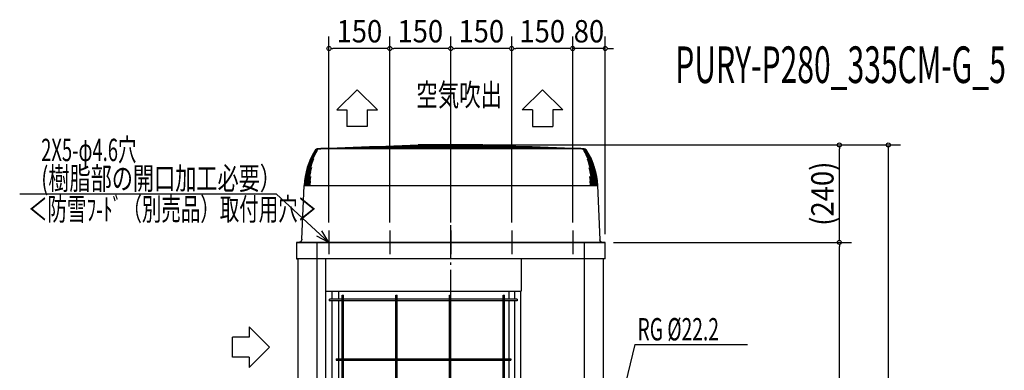
# Model space of a CAD drawing. Extents: x -1078 to 1362, y -563 to 1958.
# Drawn here: x -1061 to 1362, y 1095 to 1958 of the extents above; entities that cross this region are included whole.
import ezdxf
from ezdxf.enums import TextEntityAlignment as Align

# ---------------------------------------------------------------- set-up
doc = ezdxf.new("R2010")
doc.units = 0
doc.header["$LTSCALE"] = 20
doc.header["$PDMODE"] = 35
doc.header["$PDSIZE"] = 100
doc.linetypes.add('DASHDOT', pattern=[5.5, 4, -0.6, 0.3, -0.6])
doc.layers.get('DEFPOINTS').update_dxf_attribs({"linetype": 'CONTINUOUS'})
for name, color, linetype in [('BASIS', 6, 'DASHDOT'), ('DETAIL', 5, 'CONTINUOUS'), ('ETC', 61, 'CONTINUOUS'), ('NOTE', 4, 'CONTINUOUS'), ('OUTLINE', 3, 'CONTINUOUS'), ('SIZE', 30, 'CONTINUOUS')]:
    doc.layers.add(name, color=color, linetype=linetype)
doc.styles.get("Standard").update_dxf_attribs({"font": 'SIMPLEX', "width": 0.9, "bigfont": 'BIGFONT'})
doc.styles.add('STANDARD1', font='MONOTXT', dxfattribs={"bigfont": 'BIGFONT'})

msp = doc.modelspace()

# ---------------------------------------------------------------- linework, layer by layer
at = {"layer": 'BASIS', "color": 6, "linetype": 'DASHDOT'}
msp.add_line((0, -57.510348), (0, 1735.11879), dxfattribs=at)
at = {"layer": 'DEFPOINTS', "color": 7, "linetype": 'CONTINUOUS'}
for p in [(-299.999993, 1887.202958), (-149.999993, 1887.202958), (0, 1887.202958), (150.000007, 1887.202958), (300.000007, 1887.202958), (956.354428, 1650.000023), (-299.999993, 1439.000019), (-149.999993, 1439.000019), (-149.999993, 1439.000019), (0, 1439.000019), (0, 1439.000019), (150.000007, 1439.000019), (150.000007, 1439.000019), (300.000007, 1439.000019), (300.000007, 1439.000019), (380.000007, 1410.000018), (380.000007, 1410.000018), (380.000013, 1410.000018), (956.354428, 1410.000018)]:
    msp.add_point(p, dxfattribs=at)
at = {"layer": 'DETAIL', "color": 5, "linetype": 'CONTINUOUS'}
for p, q in [((-140.000003, 1647.900022), (140.000003, 1647.900022)), ((-140.000003, 1647.900022), (-140.000003, 1647.200022)), ((-120.000002, 1648.600022), (120.000002, 1648.600022)), ((-120.000002, 1648.600022), (-120.000002, 1647.900022)), ((-100.000002, 1649.300023), (100.000002, 1649.300023)), ((-100.000002, 1649.300023), (-100.000002, 1648.600022)), ((80.000001, 1650.000023), (-80.000001, 1650.000023)), ((-80.000001, 1649.300023), (-80.000001, 1650.000023)), ((80.000001, 1649.300023), (80.000001, 1650.000023)), ((100.000002, 1649.300023), (100.000002, 1648.600022)), ((120.000002, 1648.600022), (120.000002, 1647.900022)), ((140.000003, 1647.900022), (140.000003, 1647.200022)), ((-340.055312, 1625.990321), (-345.107863, 1615.828497)), ((-339.950613, 1625.990321), (-345.003165, 1615.828497)), ((-339.486109, 1625.990321), (-344.529425, 1615.828497)), ((-339.27684, 1625.990321), (-344.320156, 1615.828497)), ((-338.503295, 1625.990321), (-343.531231, 1615.828497)), ((-338.18971, 1625.990321), (-343.217645, 1615.828497)), ((-337.108067, 1625.990321), (-342.114497, 1615.828497)), ((-336.690547, 1625.990321), (-341.696977, 1615.828497)), ((-335.302124, 1625.990321), (-340.280949, 1615.828497)), ((-334.355069, 1635.803053), (-340.055312, 1625.990321)), ((-334.250371, 1635.803053), (-339.950613, 1625.990321)), ((-334.78118, 1625.990321), (-339.760004, 1615.828497)), ((-333.796286, 1635.803053), (-339.486109, 1625.990321)), ((-333.587016, 1635.803053), (-339.27684, 1625.990321)), ((-332.830823, 1635.803053), (-338.503295, 1625.990321)), ((-332.517238, 1635.803053), (-338.18971, 1625.990321)), ((-331.459858, 1635.803053), (-337.108067, 1625.990321)), ((-331.042338, 1635.803053), (-336.690547, 1625.990321)), ((-329.685059, 1635.803053), (-335.302124, 1625.990321)), ((-333.116963, 1637.398839), (-334.355069, 1635.803053)), ((-333.012265, 1637.398839), (-334.250371, 1635.803053)), ((-332.560443, 1637.398839), (-333.796286, 1635.803053)), ((-332.351174, 1637.398839), (-333.587016, 1635.803053)), ((-331.583582, 1638.713064), (-333.116963, 1637.398839)), ((-331.478884, 1638.713064), (-333.012265, 1637.398839)), ((-331.598749, 1637.398839), (-332.830823, 1635.803053)), ((-331.029865, 1638.713064), (-332.560443, 1637.398839)), ((-331.285164, 1637.398839), (-332.517238, 1635.803053)), ((-330.820596, 1638.713064), (-332.351174, 1637.398839)), ((-330.072839, 1638.713064), (-331.598749, 1637.398839)), ((-329.817508, 1639.692089), (-331.583582, 1638.713064)), ((-329.71281, 1639.692089), (-331.478884, 1638.713064)), ((-330.233054, 1637.398839), (-331.459858, 1635.803053)), ((-329.759254, 1638.713064), (-331.285164, 1637.398839)), ((-329.815534, 1637.398839), (-331.042338, 1635.803053)), ((-329.267019, 1639.692089), (-331.029865, 1638.713064)), ((-329.05775, 1639.692089), (-330.820596, 1638.713064)), ((-328.71367, 1638.713064), (-330.233054, 1637.398839)), ((-328.315369, 1639.692089), (-330.072839, 1638.713064)), ((-327.89082, 1640.295957), (-329.817508, 1639.692089)), ((-328.296151, 1638.713064), (-329.815534, 1637.398839)), ((-328.001784, 1639.692089), (-329.759254, 1638.713064)), ((-327.786122, 1640.295957), (-329.71281, 1639.692089)), ((-328.46502, 1637.398839), (-329.685059, 1635.803053)), ((-327.343853, 1640.295957), (-329.267019, 1639.692089)), ((-327.134583, 1640.295957), (-329.05775, 1639.692089)), ((-326.963717, 1639.692089), (-328.71367, 1638.713064)), ((-326.398067, 1640.295957), (-328.315369, 1639.692089)), ((-326.546198, 1639.692089), (-328.296151, 1638.713064)), ((-326.084482, 1640.295957), (-328.001784, 1639.692089)), ((-325.882152, 1640.500022), (-327.89082, 1640.295957)), ((-325.777453, 1640.500022), (-327.786122, 1640.295957)), ((-325.338856, 1640.500022), (-327.343853, 1640.295957)), ((-325.129587, 1640.500022), (-327.134583, 1640.295957)), ((-325.054616, 1640.295957), (-326.963717, 1639.692089)), ((-324.637097, 1640.295957), (-326.546198, 1639.692089)), ((-324.399185, 1640.500022), (-326.398067, 1640.295957)), ((-324.0856, 1640.500022), (-326.084482, 1640.295957)), ((326.02841, 1640.500022), (-326.02841, 1640.500022)), ((-323.064284, 1640.500022), (-325.054616, 1640.295957)), ((-322.646765, 1640.500022), (-324.637097, 1640.295957)), ((-320.000006, 1641.600022), (320.000006, 1641.600022)), ((-320.000006, 1641.600022), (-320.000006, 1640.500022)), ((-300.000006, 1642.300022), (300.000006, 1642.300022)), ((-300.000006, 1642.300022), (-300.000006, 1641.600022)), ((-280.000005, 1643.000022), (280.000005, 1643.000022)), ((-280.000005, 1643.000022), (-280.000005, 1642.300022)), ((-260.000005, 1643.700022), (260.000005, 1643.700022)), ((-260.000005, 1643.700022), (-260.000005, 1643.000022)), ((-240.000004, 1644.400022), (240.000004, 1644.400022)), ((-240.000004, 1644.400022), (-240.000004, 1643.700022)), ((-220.000004, 1645.100022), (220.000004, 1645.100022)), ((-220.000004, 1645.100022), (-220.000004, 1644.400022)), ((-200.000004, 1645.800022), (200.000004, 1645.800022)), ((-200.000004, 1645.800022), (-200.000004, 1645.100022)), ((-180.000003, 1646.500022), (180.000003, 1646.500022)), ((-180.000003, 1646.500022), (-180.000003, 1645.800022)), ((-160.000003, 1647.200022), (160.000003, 1647.200022)), ((-160.000003, 1647.200022), (-160.000003, 1646.500022)), ((160.000003, 1647.200022), (160.000003, 1646.500022)), ((180.000003, 1646.500022), (180.000003, 1645.800022)), ((200.000004, 1645.800022), (200.000004, 1645.100022)), ((220.000004, 1645.100022), (220.000004, 1644.400022)), ((240.000004, 1644.400022), (240.000004, 1643.700022)), ((260.000005, 1643.700022), (260.000005, 1643.000022)), ((280.000005, 1643.000022), (280.000005, 1642.300022)), ((300.000006, 1642.300022), (300.000006, 1641.600022)), ((320.000006, 1641.600022), (320.000006, 1640.500022)), ((322.646765, 1640.500022), (324.637097, 1640.295957)), ((322.794192, 1640.295957), (324.692766, 1639.692089)), ((323.064284, 1640.500022), (325.054616, 1640.295957)), ((323.315136, 1640.295957), (325.21371, 1639.692089)), ((324.0856, 1640.500022), (326.084482, 1640.295957)), ((324.399185, 1640.500022), (326.398067, 1640.295957)), ((324.637097, 1640.295957), (326.546198, 1639.692089)), ((324.692766, 1639.692089), (326.433069, 1638.713064)), ((325.054616, 1640.295957), (326.963717, 1639.692089)), ((325.129587, 1640.500022), (327.134583, 1640.295957)), ((325.21371, 1639.692089), (326.954014, 1638.713064)), ((325.338856, 1640.500022), (327.343853, 1640.295957)), ((325.777453, 1640.500022), (327.786122, 1640.295957)), ((325.882152, 1640.500022), (327.89082, 1640.295957)), ((326.084482, 1640.295957), (328.001784, 1639.692089)), ((326.296802, 1637.398839), (327.50859, 1635.803053)), ((326.398067, 1640.295957), (328.315369, 1639.692089)), ((326.433069, 1638.713064), (327.944075, 1637.398839)), ((326.546198, 1639.692089), (328.296151, 1638.713064)), ((326.954014, 1638.713064), (328.46502, 1637.398839)), ((326.963717, 1639.692089), (328.71367, 1638.713064)), ((327.134583, 1640.295957), (329.05775, 1639.692089)), ((327.343853, 1640.295957), (329.267019, 1639.692089)), ((327.50859, 1635.803053), (333.087668, 1625.990321)), ((327.786122, 1640.295957), (329.71281, 1639.692089)), ((327.89082, 1640.295957), (329.817508, 1639.692089)), ((327.944075, 1637.398839), (329.164115, 1635.803053)), ((328.001784, 1639.692089), (329.759254, 1638.713064)), ((328.296151, 1638.713064), (329.815534, 1637.398839)), ((328.315369, 1639.692089), (330.072839, 1638.713064)), ((328.46502, 1637.398839), (329.685059, 1635.803053)), ((328.71367, 1638.713064), (330.233054, 1637.398839)), ((329.05775, 1639.692089), (330.820596, 1638.713064)), ((329.164115, 1635.803053), (334.78118, 1625.990321)), ((329.267019, 1639.692089), (331.029865, 1638.713064)), ((329.685059, 1635.803053), (335.302124, 1625.990321)), ((329.71281, 1639.692089), (331.478884, 1638.713064)), ((329.759254, 1638.713064), (331.285164, 1637.398839)), ((329.815534, 1637.398839), (331.042338, 1635.803053)), ((329.817508, 1639.692089), (331.583582, 1638.713064)), ((330.072839, 1638.713064), (331.598749, 1637.398839)), ((330.233054, 1637.398839), (331.459858, 1635.803053)), ((330.820596, 1638.713064), (332.351174, 1637.398839)), ((331.029865, 1638.713064), (332.560443, 1637.398839)), ((331.042338, 1635.803053), (336.690547, 1625.990321)), ((331.285164, 1637.398839), (332.517238, 1635.803053)), ((331.459858, 1635.803053), (337.108067, 1625.990321)), ((331.478884, 1638.713064), (333.012265, 1637.398839)), ((331.583582, 1638.713064), (333.116963, 1637.398839)), ((331.598749, 1637.398839), (332.830823, 1635.803053)), ((332.351174, 1637.398839), (333.587016, 1635.803053)), ((332.463933, 1625.990321), (337.409086, 1615.828497)), ((332.517238, 1635.803053), (338.18971, 1625.990321)), ((332.560443, 1637.398839), (333.796286, 1635.803053)), ((332.830823, 1635.803053), (338.503295, 1625.990321)), ((333.012265, 1637.398839), (334.250371, 1635.803053)), ((333.087668, 1625.990321), (338.032821, 1615.828497)), ((333.116963, 1637.398839), (334.355069, 1635.803053)), ((333.587016, 1635.803053), (339.27684, 1625.990321)), ((333.796286, 1635.803053), (339.486109, 1625.990321)), ((334.250371, 1635.803053), (339.950613, 1625.990321)), ((334.355069, 1635.803053), (340.055312, 1625.990321)), ((334.78118, 1625.990321), (339.760004, 1615.828497)), ((335.302124, 1625.990321), (340.280949, 1615.828497)), ((336.690547, 1625.990321), (341.696977, 1615.828497)), ((337.108067, 1625.990321), (342.114497, 1615.828497)), ((338.18971, 1625.990321), (343.217645, 1615.828497)), ((338.503295, 1625.990321), (343.531231, 1615.828497)), ((339.27684, 1625.990321), (344.320156, 1615.828497)), ((339.486109, 1625.990321), (344.529425, 1615.828497)), ((339.950613, 1625.990321), (345.003165, 1615.828497)), ((340.055312, 1625.990321), (345.107863, 1615.828497)), ((-349.49147, 1605.360324), (-353.187693, 1594.629836)), ((-349.386771, 1605.360324), (-353.082994, 1594.629836)), ((-348.905019, 1605.360324), (-352.594486, 1594.629836)), ((-348.69575, 1605.360324), (-352.385216, 1594.629836)), ((-347.893481, 1605.360324), (-351.571696, 1594.629836)), ((-347.579896, 1605.360324), (-351.258111, 1594.629836)), ((-346.458089, 1605.360324), (-350.120571, 1594.629836)), ((-346.040569, 1605.360324), (-349.703052, 1594.629836)), ((-345.107863, 1615.828497), (-349.49147, 1605.360324)), ((-345.003165, 1615.828497), (-349.386771, 1605.360324)), ((-344.529425, 1615.828497), (-348.905019, 1605.360324)), ((-344.320156, 1615.828497), (-348.69575, 1605.360324)), ((-344.60059, 1605.360324), (-348.242878, 1594.629836)), ((-343.531231, 1615.828497), (-347.893481, 1605.360324)), ((-344.079646, 1605.360324), (-347.721933, 1594.629836)), ((-343.217645, 1615.828497), (-347.579896, 1605.360324)), ((-342.114497, 1615.828497), (-346.458089, 1605.360324)), ((-341.696977, 1615.828497), (-346.040569, 1605.360324)), ((-342.323249, 1605.360324), (-345.940904, 1594.629836)), ((-341.699514, 1605.360324), (-345.317169, 1594.629836)), ((-340.280949, 1615.828497), (-344.60059, 1605.360324)), ((-339.760004, 1615.828497), (-344.079646, 1605.360324)), ((-338.032821, 1615.828497), (-342.323249, 1605.360324)), ((335.372852, 1615.828497), (339.62884, 1605.360324)), ((337.409086, 1615.828497), (341.699514, 1605.360324)), ((338.032821, 1615.828497), (342.323249, 1605.360324)), ((338.903074, 1605.360324), (342.49169, 1594.629836)), ((339.62884, 1605.360324), (343.217455, 1594.629836)), ((339.760004, 1615.828497), (344.079646, 1605.360324)), ((340.280949, 1615.828497), (344.60059, 1605.360324)), ((341.696977, 1615.828497), (346.040569, 1605.360324)), ((341.699514, 1605.360324), (345.317169, 1594.629836)), ((342.114497, 1615.828497), (346.458089, 1605.360324)), ((342.323249, 1605.360324), (345.940904, 1594.629836)), ((343.217645, 1615.828497), (347.579896, 1605.360324)), ((343.531231, 1615.828497), (347.893481, 1605.360324)), ((344.079646, 1605.360324), (347.721933, 1594.629836)), ((344.320156, 1615.828497), (348.69575, 1605.360324)), ((344.529425, 1615.828497), (348.905019, 1605.360324)), ((344.60059, 1605.360324), (348.242878, 1594.629836)), ((345.003165, 1615.828497), (349.386771, 1605.360324)), ((345.107863, 1615.828497), (349.49147, 1605.360324)), ((346.040569, 1605.360324), (349.703052, 1594.629836)), ((346.458089, 1605.360324), (350.120571, 1594.629836)), ((347.579896, 1605.360324), (351.258111, 1594.629836)), ((347.893481, 1605.360324), (351.571696, 1594.629836)), ((348.69575, 1605.360324), (352.385216, 1594.629836)), ((348.905019, 1605.360324), (352.594486, 1594.629836)), ((349.386771, 1605.360324), (353.082994, 1594.629836)), ((349.49147, 1605.360324), (353.187693, 1594.629836)), ((-356.180984, 1583.682172), (-358.458752, 1572.56338)), ((-356.076285, 1583.682172), (-358.354053, 1572.56338)), ((-355.582305, 1583.682172), (-357.85591, 1572.56338)), ((-355.373036, 1583.682172), (-357.64664, 1572.56338)), ((-354.550404, 1583.682172), (-356.817075, 1572.56338)), ((-354.236819, 1583.682172), (-356.50349, 1572.56338)), ((-353.187693, 1594.629836), (-356.180984, 1583.682172)), ((-353.082994, 1594.629836), (-356.076285, 1583.682172)), ((-352.594486, 1594.629836), (-355.582305, 1583.682172)), ((-352.385216, 1594.629836), (-355.373036, 1583.682172)), ((-353.086538, 1583.682172), (-355.343514, 1572.56338)), ((-352.669019, 1583.682172), (-354.925995, 1572.56338)), ((-351.571696, 1594.629836), (-354.550404, 1583.682172)), ((-351.258111, 1594.629836), (-354.236819, 1583.682172)), ((-351.192491, 1583.682172), (-353.437022, 1572.56338)), ((-350.120571, 1594.629836), (-353.086538, 1583.682172)), ((-350.671546, 1583.682172), (-352.916077, 1572.56338)), ((-349.703052, 1594.629836), (-352.669019, 1583.682172)), ((-348.242878, 1594.629836), (-351.192491, 1583.682172)), ((-348.87057, 1583.682172), (-351.099921, 1572.56338)), ((-347.721933, 1594.629836), (-350.671546, 1583.682172)), ((-348.246834, 1583.682172), (-350.476186, 1572.56338)), ((-345.940904, 1594.629836), (-348.87057, 1583.682172)), ((-346.123603, 1583.682172), (-348.335059, 1572.56338)), ((-345.317169, 1594.629836), (-348.246834, 1583.682172)), ((-345.397837, 1583.682172), (-347.609293, 1572.56338)), ((-343.217455, 1594.629836), (-346.123603, 1583.682172)), ((340.075848, 1594.629836), (342.954938, 1583.682172)), ((342.128026, 1583.682172), (344.318892, 1572.56338)), ((342.49169, 1594.629836), (345.397837, 1583.682172)), ((342.954938, 1583.682172), (345.145804, 1572.56338)), ((343.217455, 1594.629836), (346.123603, 1583.682172)), ((345.317169, 1594.629836), (348.246834, 1583.682172)), ((345.397837, 1583.682172), (347.609293, 1572.56338)), ((345.940904, 1594.629836), (348.87057, 1583.682172)), ((346.123603, 1583.682172), (348.335059, 1572.56338)), ((347.721933, 1594.629836), (350.671546, 1583.682172)), ((348.242878, 1594.629836), (351.192491, 1583.682172)), ((348.246834, 1583.682172), (350.476186, 1572.56338)), ((348.87057, 1583.682172), (351.099921, 1572.56338)), ((349.703052, 1594.629836), (352.669019, 1583.682172)), ((350.120571, 1594.629836), (353.086538, 1583.682172)), ((350.671546, 1583.682172), (352.916077, 1572.56338)), ((351.192491, 1583.682172), (353.437022, 1572.56338)), ((351.258111, 1594.629836), (354.236819, 1583.682172)), ((351.571696, 1594.629836), (354.550404, 1583.682172)), ((352.385216, 1594.629836), (355.373036, 1583.682172)), ((352.594486, 1594.629836), (355.582305, 1583.682172)), ((352.669019, 1583.682172), (354.925995, 1572.56338)), ((353.082994, 1594.629836), (356.076285, 1583.682172)), ((353.086538, 1583.682172), (355.343514, 1572.56338)), ((353.187693, 1594.629836), (356.180984, 1583.682172)), ((354.236819, 1583.682172), (356.50349, 1572.56338)), ((354.550404, 1583.682172), (356.817075, 1572.56338)), ((355.373036, 1583.682172), (357.64664, 1572.56338)), ((355.582305, 1583.682172), (357.85591, 1572.56338)), ((356.076285, 1583.682172), (358.354053, 1572.56338)), ((356.180984, 1583.682172), (358.458752, 1572.56338)), ((-360.011416, 1561.320232), (-360.831564, 1550.012159)), ((-359.906717, 1561.320232), (-360.726866, 1550.012159)), ((-359.405736, 1561.320232), (-360.224385, 1550.012159)), ((-359.196466, 1561.320232), (-360.015115, 1550.012159)), ((-358.458752, 1572.56338), (-360.011416, 1561.320232)), ((-358.354053, 1572.56338), (-359.906717, 1561.320232)), ((-357.85591, 1572.56338), (-359.405736, 1561.320232)), ((-357.64664, 1572.56338), (-359.196466, 1561.320232)), ((-358.362175, 1561.320232), (-359.178328, 1550.012159)), ((-358.04859, 1561.320232), (-358.864742, 1550.012159)), ((-356.817075, 1572.56338), (-358.362175, 1561.320232)), ((-356.50349, 1572.56338), (-358.04859, 1561.320232)), ((-356.882005, 1561.320232), (-357.694667, 1550.012159)), ((-356.464486, 1561.320232), (-357.277148, 1550.012159)), ((-355.343514, 1572.56338), (-356.882005, 1561.320232)), ((-354.925995, 1572.56338), (-356.464486, 1561.320232)), ((-354.96703, 1561.320232), (-355.775211, 1550.012159)), ((-354.446085, 1561.320232), (-355.254266, 1550.012159)), ((-353.437022, 1572.56338), (-354.96703, 1561.320232)), ((-352.916077, 1572.56338), (-354.446085, 1561.320232)), ((-352.619581, 1561.320232), (-353.422296, 1550.012159)), ((-351.995846, 1561.320232), (-352.798561, 1550.012159)), ((-351.099921, 1572.56338), (-352.619581, 1561.320232)), ((-350.476186, 1572.56338), (-351.995846, 1561.320232)), ((-349.84252, 1561.320232), (-350.638792, 1550.012159)), ((-349.116755, 1561.320232), (-349.913026, 1550.012159)), ((-348.335059, 1572.56338), (-349.84252, 1561.320232)), ((-347.609293, 1572.56338), (-349.116755, 1561.320232)), ((-346.63923, 1561.320232), (-347.428088, 1550.012159)), ((-345.145804, 1572.56338), (-346.63923, 1561.320232)), ((-345.812318, 1561.320232), (-346.601176, 1550.012159)), ((341.536042, 1572.56338), (343.013614, 1561.320232)), ((342.086563, 1561.320232), (342.867045, 1550.012159)), ((343.013614, 1561.320232), (343.794096, 1550.012159)), ((344.318892, 1572.56338), (345.812318, 1561.320232)), ((345.145804, 1572.56338), (346.63923, 1561.320232)), ((345.812318, 1561.320232), (346.601176, 1550.012159)), ((346.63923, 1561.320232), (347.428088, 1550.012159)), ((347.609293, 1572.56338), (349.116755, 1561.320232)), ((348.335059, 1572.56338), (349.84252, 1561.320232)), ((349.116755, 1561.320232), (349.913026, 1550.012159)), ((349.84252, 1561.320232), (350.638792, 1550.012159)), ((350.476186, 1572.56338), (351.995846, 1561.320232)), ((351.099921, 1572.56338), (352.619581, 1561.320232)), ((351.995846, 1561.320232), (352.798561, 1550.012159)), ((352.619581, 1561.320232), (353.422296, 1550.012159)), ((352.916077, 1572.56338), (354.446085, 1561.320232)), ((353.437022, 1572.56338), (354.96703, 1561.320232)), ((354.446085, 1561.320232), (355.254266, 1550.012159)), ((354.925995, 1572.56338), (356.464486, 1561.320232)), ((354.96703, 1561.320232), (355.775211, 1550.012159)), ((355.343514, 1572.56338), (356.882005, 1561.320232)), ((356.464486, 1561.320232), (357.277148, 1550.012159)), ((356.50349, 1572.56338), (358.04859, 1561.320232)), ((356.817075, 1572.56338), (358.362175, 1561.320232)), ((356.882005, 1561.320232), (357.694667, 1550.012159)), ((357.64664, 1572.56338), (359.196466, 1561.320232)), ((357.85591, 1572.56338), (359.405736, 1561.320232)), ((358.04859, 1561.320232), (358.864742, 1550.012159)), ((358.354053, 1572.56338), (359.906717, 1561.320232)), ((358.362175, 1561.320232), (359.178328, 1550.012159)), ((358.458752, 1572.56338), (360.011416, 1561.320232)), ((359.196466, 1561.320232), (360.015115, 1550.012159)), ((359.405736, 1561.320232), (360.224385, 1550.012159)), ((359.906717, 1561.320232), (360.726866, 1550.012159)), ((360.011416, 1561.320232), (360.831564, 1550.012159)), ((-366.778446, 1417.652001), (-360.999525, 1550.012159)), ((-360.999525, 1550.012159), (360.999525, 1550.012159)), ((360.999525, 1550.012159), (366.820202, 1416.69564)), ((380.000007, 1410.000018), (-380.000007, 1410.000018)), ((-380.000007, 1410.000018), (-380.000007, 1370.000017)), ((-373.134521, 1410.169159), (-374.220753, 1410.000018)), ((-372.337661, 1410.379029), (-373.134521, 1410.169159)), ((-371.566617, 1410.669757), (-372.337661, 1410.379029)), ((-370.82957, 1411.038257), (-371.566617, 1410.669757)), ((-370.134339, 1411.480621), (-370.82957, 1411.038257)), ((-369.488302, 1411.992154), (-370.134339, 1411.480621)), ((-368.898312, 1412.56743), (-369.488302, 1411.992154)), ((-368.370628, 1413.200345), (-368.898312, 1412.56743)), ((-367.910851, 1413.884184), (-368.370628, 1413.200345)), ((-367.523857, 1414.611692), (-367.910851, 1413.884184)), ((-367.213753, 1415.375149), (-367.523857, 1414.611692)), ((-366.98383, 1416.166455), (-367.213753, 1415.375149)), ((-366.836525, 1416.977216), (-366.98383, 1416.166455)), ((-366.778487, 1417.651066), (-366.836525, 1416.977216)), ((-328.997049, 59.000018), (-328.997049, 1410.000018)), ((328.914221, 83.999994), (328.914221, 1410.000018)), ((366.875504, 1416.070994), (366.820243, 1416.694685)), ((367.020435, 1415.310887), (366.875504, 1416.070994)), ((367.248377, 1414.571421), (367.020435, 1415.310887)), ((367.556544, 1413.861631), (367.248377, 1414.571421)), ((367.94117, 1413.190192), (367.556544, 1413.861631)), ((368.397556, 1412.565308), (367.94117, 1413.190192)), ((368.920124, 1411.994615), (368.397556, 1412.565308)), ((369.502488, 1411.485087), (368.920124, 1411.994615)), ((370.137534, 1411.04295), (369.502488, 1411.485087)), ((370.817499, 1410.673606), (370.137534, 1411.04295)), ((371.534077, 1410.38157), (370.817499, 1410.673606)), ((372.278509, 1410.17041), (371.534077, 1410.38157)), ((373.041699, 1410.042706), (372.278509, 1410.17041)), ((373.813584, 1410.000018), (373.041699, 1410.042706)), ((380.000007, 1370.000017), (380.000007, 1410.000018)), ((380.000007, 1370.000017), (-380.000007, 1370.000017)), ((-375.700007, 58.999993), (-375.700007, 1370.000017)), ((-308.499993, 1370.000018), (-308.499993, 1290.000018)), ((173.500007, 1370.000018), (173.500007, 1290.000018)), ((375.500007, 58.999993), (375.500007, 1370.000017)), ((-308.499993, 1290.000018), (173.500007, 1290.000018)), ((-307.299993, 84.000018), (-307.299993, 1290.000018)), ((-307.299993, 84.000018), (-307.299993, 1290.000018)), ((-292.499993, 1290.000018), (-292.499993, 1270.000018)), ((-275.569484, 1270.000018), (-275.569484, 1290.000018)), ((143.468228, 1270.000018), (143.468228, 1290.000018)), ((157.500007, 1270.000018), (157.500007, 1290.000018)), ((172.500007, 84.000018), (172.500007, 1290.000018)), ((172.500007, 84.000018), (172.500007, 1290.000018)), ((-299.142041, 1270.000018), (-299.142041, 1266.500018)), ((-267.892041, 1266.500018), (-299.142041, 1266.500018)), ((-267.249993, 1270.000018), (-298.499993, 1270.000018)), ((-292.499993, 1266.500018), (-292.499993, 688.000018)), ((-275.569484, 1123.750018), (-275.569484, 1266.500018)), ((-267.249993, 94.000018), (-267.249993, 1280.000018)), ((-267.249993, 1280.000018), (-263.749993, 1280.000018)), ((-263.749993, 94.000018), (-263.749993, 1280.000018)), ((-135.249993, 1270.000018), (-263.749993, 1270.000018)), ((-135.249993, 1266.500018), (-263.749993, 1266.500018)), ((-135.249993, 94.000018), (-135.249993, 1280.000018)), ((-135.249993, 1280.000018), (-131.749993, 1280.000018)), ((-131.749993, 94.000018), (-131.749993, 1280.000018)), ((-3.249993, 1270.000018), (-131.749993, 1270.000018)), ((-3.249993, 1266.500018), (-131.749993, 1266.500018)), ((-3.249993, 94.000018), (-3.249993, 1280.000018)), ((-3.249993, 1280.000018), (0.250007, 1280.000018)), ((0.250007, 94.000018), (0.250007, 1280.000018)), ((128.750007, 1270.000018), (0.250007, 1270.000018)), ((128.750007, 1266.500018), (0.250007, 1266.500018)), ((128.750007, 94.000018), (128.750007, 1280.000018)), ((128.750007, 1280.000018), (132.250007, 1280.000018)), ((132.250007, 94.000018), (132.250007, 1280.000018)), ((163.500007, 1270.000018), (132.250007, 1270.000018)), ((163.500007, 1266.500018), (132.250007, 1266.500018)), ((143.468228, 1123.750018), (143.468228, 1266.500018)), ((157.500007, 688.000018), (157.500007, 1266.500018)), ((163.500007, 1270.000018), (163.500007, 1266.500018)), ((-282.499993, 1123.750018), (-282.499993, 1120.250018)), ((-282.499993, 1123.750018), (-267.249993, 1123.750018)), ((-282.499993, 1120.250018), (-267.249993, 1120.250018)), ((-275.569484, 978.750018), (-275.569484, 1120.250018)), ((-263.749993, 1123.750018), (-135.249993, 1123.750018)), ((-263.749993, 1120.250018), (-135.249993, 1120.250018)), ((-131.749993, 1123.750018), (-3.249993, 1123.750018)), ((-131.749993, 1120.250018), (-3.249993, 1120.250018)), ((0.250007, 1123.750018), (128.750007, 1123.750018)), ((0.250007, 1120.250018), (128.750007, 1120.250018)), ((132.250007, 1123.750018), (147.500007, 1123.750018)), ((132.250007, 1120.250018), (147.500007, 1120.250018)), ((143.468228, 978.750018), (143.468228, 1120.250018)), ((147.500007, 1123.750018), (147.500007, 1120.250018))]:
    msp.add_line(p, q, dxfattribs=at)
for centre, radius, start, end in [((-186.140059, 1543.000021), 175.000003, 147.974068, 177.70358), ((-326.02841, 1630.500022), 10, 90, 147.974068), ((326.02841, 1630.500022), 10, 32.025932, 90), ((186.140059, 1543.000021), 175.000003, 2.29642, 32.025932)]:
    msp.add_arc(centre, radius, start, end, dxfattribs=at)
at = {"layer": 'NOTE', "color": 4, "linetype": 'CONTINUOUS'}
for p, q in [((-280.75719, 1735.953409), (-230.757189, 1785.849456)), ((-230.757189, 1785.849456), (-180.757188, 1735.953409)), ((225.894609, 1785.849456), (175.894608, 1735.953409)), ((275.89461, 1735.953409), (225.894609, 1785.849456)), ((-280.75719, 1735.953409), (-255.757189, 1735.953409)), ((-255.757189, 1735.953409), (-255.757189, 1695.267321)), ((-205.757188, 1735.953409), (-180.757188, 1735.953409)), ((-205.757188, 1735.953409), (-205.757188, 1695.267321)), ((200.894608, 1735.953409), (175.894608, 1735.953409)), ((200.894608, 1735.953409), (200.894608, 1695.267321)), ((250.894609, 1735.953409), (250.894609, 1695.267321)), ((275.89461, 1735.953409), (250.894609, 1735.953409)), ((-205.757188, 1695.267321), (-255.757189, 1695.267321)), ((200.894608, 1695.267321), (250.894609, 1695.267321)), ((-1061.01747, 1529.614158), (-429.720965, 1529.614158)), ((-429.720965, 1529.614158), (-299.999993, 1410.000018)), ((-299.999993, 1410.000018), (-317.822173, 1438.168814)), ((-299.999993, 1439.000019), (-299.999993, 1381.000018)), ((-299.999993, 1439.000019), (-299.999993, 1381.000018)), ((-149.999993, 1439.000019), (-149.999993, 1381.000018)), ((0, 1439.000019), (0, 1381.000018)), ((150.000007, 1439.000019), (150.000007, 1381.000018)), ((300.000007, 1439.000019), (300.000007, 1381.000018)), ((-299.999993, 1410.000018), (-329.518851, 1425.483821)), ((-270.999992, 1410.000018), (-328.999994, 1410.000018)), ((-270.999992, 1410.000018), (-328.999994, 1410.000018)), ((-120.999992, 1410.000018), (-178.999994, 1410.000018)), ((29.000001, 1410.000018), (-29.000001, 1410.000018)), ((179.000008, 1410.000018), (121.000006, 1410.000018)), ((329.000008, 1410.000018), (271.000006, 1410.000018)), ((-496.232611, 1202.29197), (-496.232611, 1177.291969)), ((-496.232611, 1202.29197), (-446.336564, 1152.291969)), ((-536.918699, 1127.291968), (-536.918699, 1177.291969)), ((-496.232611, 1177.291969), (-536.918699, 1177.291969)), ((-446.336564, 1152.291969), (-496.232611, 1102.291968)), ((452.892136, 1158.547262), (235, 263.000031)), ((452.892136, 1158.547262), (730.193759, 1158.547262)), ((-496.232611, 1127.291968), (-536.918699, 1127.291968)), ((-496.232611, 1127.291968), (-496.232611, 1102.291968))]:
    msp.add_line(p, q, dxfattribs=at)
at = {"layer": 'OUTLINE', "color": 3, "linetype": 'CONTINUOUS'}
for p, q in [((-140.000003, 1647.900022), (-140.000003, 1647.200022)), ((-140.000003, 1647.900022), (-120.000002, 1647.900022)), ((-120.000002, 1648.600022), (-120.000002, 1647.900022)), ((-120.000002, 1648.600022), (-100.000002, 1648.600022)), ((-100.000002, 1649.300023), (-100.000002, 1648.600022)), ((-100.000002, 1649.300023), (-80.000001, 1649.300023)), ((80.000001, 1650.000023), (-80.000001, 1650.000023)), ((-80.000001, 1649.300023), (-80.000001, 1650.000023)), ((80.000001, 1649.300023), (80.000001, 1650.000023)), ((80.000001, 1649.300023), (100.000002, 1649.300023)), ((100.000002, 1649.300023), (100.000002, 1648.600022)), ((100.000002, 1648.600022), (120.000002, 1648.600022)), ((120.000002, 1648.600022), (120.000002, 1647.900022)), ((120.000002, 1647.900022), (140.000003, 1647.900022)), ((140.000003, 1647.900022), (140.000003, 1647.200022)), ((-326.02841, 1640.500022), (-320.000006, 1640.500022)), ((-320.000006, 1641.600022), (-320.000006, 1640.500022)), ((-320.000006, 1640.500022), (-320.000006, 1641.600022)), ((-320.000006, 1641.600022), (-300.000006, 1641.600022)), ((-300.000006, 1642.300022), (-300.000006, 1641.600022)), ((-300.000006, 1642.300022), (-280.000005, 1642.300022)), ((-280.000005, 1643.000022), (-280.000005, 1642.300022)), ((-280.000005, 1643.000022), (-260.000005, 1643.000022)), ((-260.000005, 1643.700022), (-260.000005, 1643.000022)), ((-260.000005, 1643.700022), (-240.000004, 1643.700022)), ((-240.000004, 1644.400022), (-240.000004, 1643.700022)), ((-240.000004, 1644.400022), (-220.000004, 1644.400022)), ((-220.000004, 1645.100022), (-220.000004, 1644.400022)), ((-220.000004, 1645.100022), (-200.000004, 1645.100022)), ((-200.000004, 1645.800022), (-200.000004, 1645.100022)), ((-200.000004, 1645.800022), (-180.000003, 1645.800022)), ((-180.000003, 1646.500022), (-180.000003, 1645.800022)), ((-180.000003, 1646.500022), (-160.000003, 1646.500022)), ((-160.000003, 1647.200022), (-160.000003, 1646.500022)), ((-160.000003, 1647.200022), (-140.000003, 1647.200022)), ((140.000003, 1647.200022), (160.000003, 1647.200022)), ((160.000003, 1647.200022), (160.000003, 1646.500022)), ((160.000003, 1646.500022), (180.000003, 1646.500022)), ((180.000003, 1646.500022), (180.000003, 1645.800022)), ((180.000003, 1645.800022), (200.000004, 1645.800022)), ((200.000004, 1645.800022), (200.000004, 1645.100022)), ((200.000004, 1645.100022), (220.000004, 1645.100022)), ((220.000004, 1645.100022), (220.000004, 1644.400022)), ((220.000004, 1644.400022), (240.000004, 1644.400022)), ((240.000004, 1644.400022), (240.000004, 1643.700022)), ((240.000004, 1643.700022), (260.000005, 1643.700022)), ((260.000005, 1643.700022), (260.000005, 1643.000022)), ((260.000005, 1643.000022), (280.000005, 1643.000022)), ((280.000005, 1643.000022), (280.000005, 1642.300022)), ((280.000005, 1642.300022), (300.000006, 1642.300022)), ((300.000006, 1642.300022), (300.000006, 1641.600022)), ((300.000006, 1641.600022), (320.000006, 1641.600022)), ((320.000006, 1641.600022), (320.000006, 1640.500022)), ((326.02841, 1640.500022), (320.000006, 1640.500022)), ((-366.778446, 1417.652001), (-360.999525, 1550.012159)), ((360.999525, 1550.012159), (366.820202, 1416.69564)), ((-380.000007, 1410.000018), (-380.000007, 1370.000017)), ((-380.000007, 1410.000018), (380.000007, 1410.000018)), ((-373.134521, 1410.169159), (-374.220753, 1410.000018)), ((-372.337661, 1410.379029), (-373.134521, 1410.169159)), ((-371.566617, 1410.669757), (-372.337661, 1410.379029)), ((-370.82957, 1411.038257), (-371.566617, 1410.669757)), ((-370.134339, 1411.480621), (-370.82957, 1411.038257)), ((-369.488302, 1411.992154), (-370.134339, 1411.480621)), ((-368.898312, 1412.56743), (-369.488302, 1411.992154)), ((-368.370628, 1413.200345), (-368.898312, 1412.56743)), ((-367.910851, 1413.884184), (-368.370628, 1413.200345)), ((-367.523857, 1414.611692), (-367.910851, 1413.884184)), ((-367.213753, 1415.375149), (-367.523857, 1414.611692)), ((-366.98383, 1416.166455), (-367.213753, 1415.375149)), ((-366.836525, 1416.977216), (-366.98383, 1416.166455)), ((-366.778487, 1417.651066), (-366.836525, 1416.977216)), ((366.875504, 1416.070994), (366.820243, 1416.694685)), ((367.020435, 1415.310887), (366.875504, 1416.070994)), ((367.248377, 1414.571421), (367.020435, 1415.310887)), ((367.556544, 1413.861631), (367.248377, 1414.571421)), ((367.94117, 1413.190192), (367.556544, 1413.861631)), ((368.397556, 1412.565308), (367.94117, 1413.190192)), ((368.920124, 1411.994615), (368.397556, 1412.565308)), ((369.502488, 1411.485087), (368.920124, 1411.994615)), ((370.137534, 1411.04295), (369.502488, 1411.485087)), ((370.817499, 1410.673606), (370.137534, 1411.04295)), ((371.534077, 1410.38157), (370.817499, 1410.673606)), ((372.278509, 1410.17041), (371.534077, 1410.38157)), ((373.041699, 1410.042706), (372.278509, 1410.17041)), ((373.813584, 1410.000018), (373.041699, 1410.042706)), ((380.000007, 1410.000018), (373.813584, 1410.000018)), ((380.000007, 1370.000017), (380.000007, 1410.000018)), ((-380.000007, 1370.000017), (-375.700007, 1370.000017)), ((-375.700007, 58.999993), (-375.700007, 1370.000017)), ((375.500007, 58.999993), (375.500007, 1370.000017)), ((380.000007, 1370.000017), (375.500007, 1370.000017))]:
    msp.add_line(p, q, dxfattribs=at)
for centre, radius, start, end in [((-186.140059, 1543.000021), 175.000003, 147.974068, 177.70358), ((-326.02841, 1630.500022), 10, 90, 147.974068), ((326.02841, 1630.500022), 10, 32.025932, 90), ((186.140059, 1543.000021), 175.000003, 2.29642, 32.025932)]:
    msp.add_arc(centre, radius, start, end, dxfattribs=at)
at = {"layer": 'SIZE', "color": 30, "linetype": 'CONTINUOUS'}
for p, q in [((-299.999993, 1459.000019), (-299.999993, 1917.202958)), ((-149.999993, 1459.000019), (-149.999993, 1917.202958)), ((-149.999993, 1459.000019), (-149.999993, 1917.202958)), ((0, 1459.000019), (0, 1917.202958)), ((0, 1459.000019), (0, 1917.202958)), ((150.000007, 1459.000019), (150.000007, 1917.202958)), ((150.000007, 1459.000019), (150.000007, 1917.202958)), ((300.000007, 1459.000019), (300.000007, 1917.202958)), ((300.000007, 1459.000019), (300.000007, 1917.202958)), ((380.000013, 1430.000018), (380.000013, 1917.202958)), ((-294.999993, 1887.202958), (-289.999993, 1887.202958)), ((-159.999993, 1887.202958), (-289.999993, 1887.202958)), ((-154.999993, 1887.202958), (-159.999993, 1887.202958)), ((-144.999993, 1887.202958), (-139.999993, 1887.202958)), ((-10, 1887.202958), (-139.999993, 1887.202958)), ((-5, 1887.202958), (-10, 1887.202958)), ((5, 1887.202958), (10, 1887.202958)), ((140.000007, 1887.202958), (10, 1887.202958)), ((145.000007, 1887.202958), (140.000007, 1887.202958)), ((155.000007, 1887.202958), (160.000007, 1887.202958)), ((290.000007, 1887.202958), (160.000007, 1887.202958)), ((290.000007, 1887.202958), (280.000007, 1887.202958)), ((295.000007, 1887.202958), (290.000007, 1887.202958)), ((295.000007, 1887.202958), (290.000007, 1887.202958)), ((380.000013, 1887.202958), (300.000007, 1887.202958)), ((385.000013, 1887.202958), (390.000013, 1887.202958)), ((390.000013, 1887.202958), (400.000013, 1887.202958)), ((81.684953, 1650.000023), (1106.575722, 1650.000023)), ((81.684953, 1650.000023), (986.354428, 1650.000023)), ((956.354428, 1645.000023), (956.354428, 1640.000023)), ((956.354428, 1420.000018), (956.354428, 1640.000023)), ((1076.575722, 1645.000023), (1076.575722, 1640.000023)), ((1076.575722, 1640.000023), (1076.575722, 9.999992)), ((400.000007, 1410.000018), (986.354428, 1410.000018)), ((400.000007, 1410.000018), (986.354428, 1410.000018)), ((956.354428, 1415.000018), (956.354428, 1420.000018)), ((956.354428, 1405.000018), (956.354428, 1400.000018)), ((956.354428, 9.999992), (956.354428, 1400.000018))]:
    msp.add_line(p, q, dxfattribs=at)
for centre in [(-299.999993, 1887.202958), (-149.999993, 1887.202958), (-149.999993, 1887.202958), (0, 1887.202958), (0, 1887.202958), (150.000007, 1887.202958), (150.000007, 1887.202958), (300.000007, 1887.202958), (300.000007, 1887.202958), (380.000013, 1887.202958), (956.354428, 1650.000023), (1076.575722, 1650.000023), (956.354428, 1410.000018), (956.354428, 1410.000018)]:
    msp.add_circle(centre, 5, dxfattribs=at)

# ---------------------------------------------------------------- texts
at = {"layer": 'ETC', "color": 61, "linetype": 'CONTINUOUS', "style": 'STANDARD1', "width": 0.603059}
msp.add_text('PURY-P280_335CM-G_5', height=90, rotation=0.000003, dxfattribs=at).set_placement((552.426398, 1802.350724))
at = {"layer": 'NOTE', "color": 4, "linetype": 'CONTINUOUS', "style": 'STANDARD1'}
for s, rotation, width, p in [('空気吹出', 0.000003, 0.703125, (-84.922551, 1745.661135)), ('2X5-φ4.6穴', 0.000003, 0.603058, (-1008.13075, 1610.118554)), ('(樹脂部の開口加工必要）', 0.000003, 0.693662, (-1008.13075, 1540.118553)), ('＜防雪ﾌ-ﾄﾞ（別売品）取付用穴＞', 0.000003, 0.638665, (-1040.471743, 1464.386158)), ('RG %%C22.2', 359.999997, 0.630952, (459.509889, 1168.89208))]:
    msp.add_text(s, height=55, rotation=rotation, dxfattribs=dict(at, width=width)).set_placement(p)
at = {"layer": 'SIZE', "color": 30, "linetype": 'CONTINUOUS', "width": 0.9}
for s, p in [('150', (-224.999993, 1902.202958)), ('150', (-74.999996, 1902.202958)), ('150', (75.000004, 1902.202958)), ('150', (225.000007, 1902.202958)), ('80', (340.00001, 1902.202958))]:
    msp.add_text(s, height=55, dxfattribs=at).set_placement(p, align=Align.CENTER)
msp.add_text('(240)', height=55, rotation=90, dxfattribs=at).set_placement((941.949666, 1530.00002), align=Align.CENTER)

doc.saveas('drawing.dxf')
